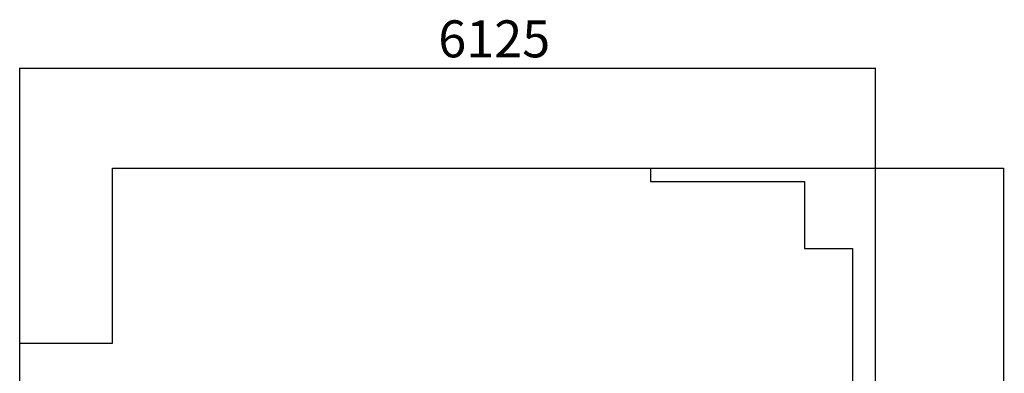
# Model space of a CAD drawing. Units: millimetres. Extents: x -3064 to 3983, y -2841 to 4647.
# Drawn here: x -3064 to 3983, y 2118 to 4647 of the extents above; entities that cross this region are included whole.
import ezdxf

# ---------------------------------------------------------------- set-up
doc = ezdxf.new("R2010")
doc.units = ezdxf.units.MM
doc.layers.add('WYMIARY', color=7, linetype='Continuous')
doc.styles.add('SLDTEXTSTYLE0', font='TXT', dxfattribs={"width": 0.75})
doc.dimstyles.new('SLDDIMSTYLE0', dxfattribs={"dimtxt": 264.583333, "dimasz": 3.302, "dimexe": 0, "dimexo": 0.0625, "dimgap": 66.145833, "dimtad": 1, "dimdec": 0, "dimrnd": 1e-09, "dimzin": 12, "dimdsep": 46, "dimtxsty": 'SLDTEXTSTYLE0', "dimsah": 1, "dimcen": 0.09, "dimadec": 0, "dimazin": 3, "dimtfac": 1, "dimtdec": 0, "dimtofl": 0, "dimtmove": 0, "dimatfit": 3, "dimfxl": 0, "dimfrac": 2, "dimtolj": 1, "dimtzin": 12, "dimarcsym": 0})

# ---------------------------------------------------------------- blocks, each defined once
blk = doc.blocks.new('_D')
at = {"layer": 'WYMIARY', "color": 7}
for p, q in [((-3063.6, 2335.1), (-3063.6, 4302.2)), ((-3063.6, 4301.2), (3060.9, 4301.2)), ((3060.9, 590.1), (3060.9, 4302.2))]:
    blk.add_line(p, q, dxfattribs=at)
for points in [[(-3063.6, 4301.2), (-3060.3, 4300.7), (-3060.3, 4301.7)], [(3060.9, 4301.2), (3057.6, 4301.7), (3057.6, 4300.7)]]:
    blk.add_solid(points, dxfattribs=at)
at = {"layer": 'WYMIARY', "color": 7, "insert": (-68.2, 4642.3), "char_height": 264.58, "attachment_point": 1, "style": 'SLDTEXTSTYLE0'}
blk.add_mtext('6125', dxfattribs=at)
blk = doc.blocks.new('_D_1')
at = {"layer": 'WYMIARY', "color": 7}
for p, q in [((1451.6, 3584.1), (3977.8, 3584.1)), ((3976.8, 3584.1), (3976.8, -2840.9)), ((1561.9, -2840.9), (3977.8, -2840.9))]:
    blk.add_line(p, q, dxfattribs=at)
for points in [[(3976.8, 3584.1), (3976.3, 3580.8), (3977.3, 3580.8)], [(3976.8, -2840.9), (3977.3, -2837.6), (3976.3, -2837.6)]]:
    blk.add_solid(points, dxfattribs=at)
at = {"layer": 'WYMIARY', "color": 7, "insert": (3635.7, 172.2), "char_height": 264.58, "attachment_point": 1, "rotation": 90, "style": 'SLDTEXTSTYLE0'}
blk.add_mtext('6425', dxfattribs=at)

msp = doc.modelspace()

# ---------------------------------------------------------------- linework, layer by layer
at = {"layer": 'WYMIARY', "color": 7}
for p, q in [((-2399.4, 2334.1), (-2399.4, 3584.1)), ((-2399.4, 3584.1), (1450.6, 3584.1)), ((1450.6, 3584.1), (1450.6, 3489.1)), ((1450.6, 3489.1), (2552.4, 3489.1)), ((2552.4, 3489.1), (2552.4, 3011.1)), ((2552.4, 3011.1), (2897.4, 3011.1)), ((2897.4, 3011.1), (2897.4, 589.1)), ((-3063.6, -2165.9), (-3063.6, 2334.1)), ((-3063.6, 2334.1), (-2399.4, 2334.1))]:
    msp.add_line(p, q, dxfattribs=at)

# ---------------------------------------------------------------- dimensions: what is measured, and where the dimension line sits
dim = msp.add_linear_dim(base=(3060.865, 4301.2148), p1=(-3063.6432, 2334.1132), p2=(3060.865, 589.1132), dimstyle='SLDDIMSTYLE0', dxfattribs=at)
dim.commit()
dim.dimension.update_dxf_attribs({"geometry": '_D', "text_midpoint": (322.767, 4301.2148), "dimtype": 160})
dim = msp.add_linear_dim(base=(3976.8, -2840.9), p1=(1450.6, 3584.1), p2=(1560.9, -2840.9), angle=90, dimstyle='SLDDIMSTYLE0', dxfattribs=at)
dim.commit()
dim.dimension.update_dxf_attribs({"geometry": '_D_1', "text_midpoint": (3976.8, 563.2), "dimtype": 160})

doc.saveas('drawing.dxf')
